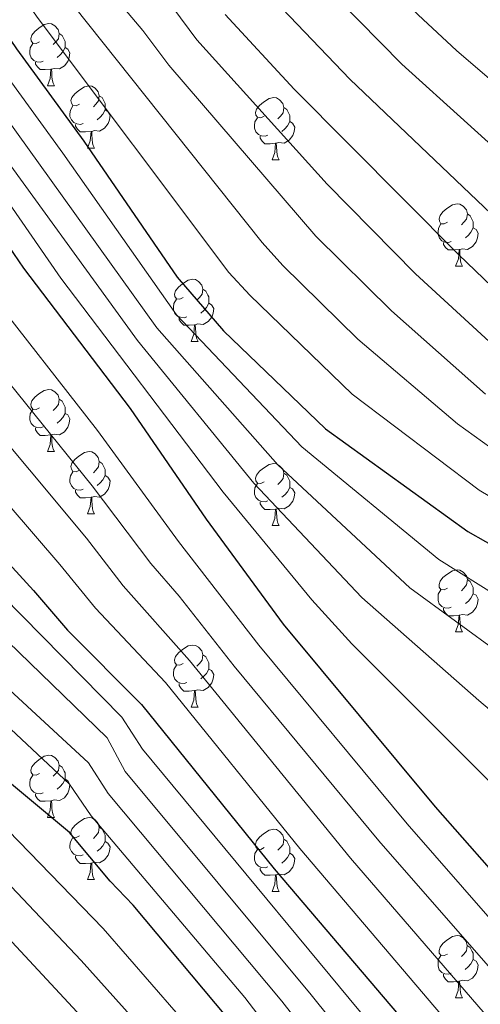
# Model space of a CAD drawing. Units: metres. Extents: x 609378 to 613881, y 4765929 to 4768972.
# Drawn here: x 612308 to 612383, y 4767676 to 4767834 of the extents above; entities that cross this region are included whole.
import ezdxf

# ---------------------------------------------------------------- set-up
doc = ezdxf.new("R2010")
doc.units = ezdxf.units.M
doc.header["$MEASUREMENT"] = 0
for name, color, linetype, lineweight in [('Nivel 36', 7, 'Continuous', 0), ('Nivel 4', 7, 'Continuous', 0), ('Nivel 5', 7, 'Continuous', 0), ('Nivel 61', 7, 'Continuous', 0)]:
    doc.layers.add(name, color=color, linetype=linetype, lineweight=lineweight)

msp = doc.modelspace()

# ---------------------------------------------------------------- linework, layer by layer
at = {"layer": 'Nivel 36', "color": 92, "linetype": 'Continuous', "lineweight": 0}
for p, q in [((612312.87, 4767823.66, 0.01), (612313.99, 4767823.66, 0.01)), ((612319.34, 4767813.62, 0.01), (612320.47, 4767813.62, 0.01)), ((612349.11, 4767811.72, 0.01), (612350.24, 4767811.72, 0.01)), ((612378.69, 4767794.58, 0.01), (612379.82, 4767794.58, 0.01)), ((612336.06, 4767782.44, 0.01), (612337.18, 4767782.44, 0.01)), ((612312.87, 4767764.67, 0.01), (612313.99, 4767764.67, 0.01)), ((612319.34, 4767754.63, 0.01), (612320.47, 4767754.63, 0.01)), ((612349.11, 4767752.73, 0.01), (612350.24, 4767752.73, 0.01)), ((612378.69, 4767735.58, 0.01), (612379.82, 4767735.58, 0.01)), ((612336.05, 4767723.44, 0.01), (612337.18, 4767723.44, 0.01)), ((612312.86, 4767705.68, 0.01), (612313.99, 4767705.68, 0.01)), ((612319.34, 4767695.64, 0.01), (612320.46, 4767695.64, 0.01)), ((612349.11, 4767693.74, 0.01), (612350.24, 4767693.74, 0.01)), ((612378.69, 4767676.59, 0.01), (612379.81, 4767676.59, 0.01))]:
    msp.add_line(p, q, dxfattribs=at)
at = {"layer": 'Nivel 36', "color": 92, "linetype": 'Continuous', "lineweight": 0, "elevation": 0.01, "flags": 128}
for points in [[(612311.57, 4767830.72), (612311.04, 4767830.45), (612310.51, 4767830.51), (612310.24, 4767830.88), (612310.19, 4767831.3), (612310.35, 4767831.82), (612310.83, 4767832.42), (612311.46, 4767832.95), (612312.36, 4767833.53), (612313.11, 4767833.69), (612313.53, 4767833.64), (612314.06, 4767833.32), (612314.59, 4767832.74), (612314.75, 4767832.1), (612314.64, 4767831.25), (612314.22, 4767830.72), (612313.8, 4767830.29)], [(612314.75, 4767832.1), (612315.23, 4767831.78), (612315.54, 4767831.14), (612315.7, 4767830.82), (612315.7, 4767830.24), (612315.7, 4767829.82), (612315.33, 4767829.13), (612314.91, 4767828.65), (612314.43, 4767828.23)], [(612312.15, 4767827.64), (612311.73, 4767827.48), (612311.14, 4767827.54), (612310.67, 4767827.75), (612310.24, 4767828.17), (612310.03, 4767828.76), (612310.03, 4767829.18), (612310.08, 4767829.76), (612310.51, 4767830.45)], [(612315.7, 4767829.82), (612316.16, 4767829.57), (612316.5, 4767828.95), (612316.39, 4767828.23), (612316.18, 4767827.59), (612315.6, 4767826.85), (612314.8, 4767826.37), (612313.95, 4767826.47), (612313.52, 4767826.34)], [(612313.41, 4767826.34), (612312.52, 4767826.26), (612311.68, 4767826.26), (612311.25, 4767826.69), (612310.93, 4767827.16), (612310.93, 4767827.48)], [(612312.87, 4767823.66), (612313.3, 4767824.82), (612313.41, 4767826.34), (612313.52, 4767826.34), (612313.56, 4767825.76), (612313.59, 4767825.07), (612313.66, 4767824.46), (612313.78, 4767824.06), (612313.99, 4767823.66)], [(612318.04, 4767820.68), (612317.51, 4767820.42), (612316.98, 4767820.47), (612316.72, 4767820.84), (612316.66, 4767821.27), (612316.82, 4767821.79), (612317.3, 4767822.38), (612317.94, 4767822.91), (612318.84, 4767823.5), (612319.58, 4767823.66), (612320.01, 4767823.6), (612320.54, 4767823.29), (612321.07, 4767822.7), (612321.23, 4767822.06), (612321.12, 4767821.21), (612320.69, 4767820.68), (612320.27, 4767820.26)], [(612321.23, 4767822.06), (612321.7, 4767821.75), (612322.02, 4767821.11), (612322.18, 4767820.79), (612322.18, 4767820.21), (612322.18, 4767819.78), (612321.81, 4767819.09), (612321.39, 4767818.61), (612320.91, 4767818.19)], [(612347.81, 4767818.78), (612347.28, 4767818.51), (612346.75, 4767818.57), (612346.49, 4767818.94), (612346.43, 4767819.36), (612346.59, 4767819.88), (612347.07, 4767820.48), (612347.71, 4767821.01), (612348.61, 4767821.59), (612349.35, 4767821.75), (612349.78, 4767821.7), (612350.31, 4767821.38), (612350.84, 4767820.8), (612351, 4767820.16), (612350.89, 4767819.31), (612350.46, 4767818.78), (612350.04, 4767818.35)], [(612318.63, 4767817.6), (612318.2, 4767817.44), (612317.62, 4767817.5), (612317.14, 4767817.71), (612316.72, 4767818.14), (612316.5, 4767818.72), (612316.5, 4767819.14), (612316.56, 4767819.73), (612316.98, 4767820.42)], [(612322.18, 4767819.78), (612322.63, 4767819.53), (612322.98, 4767818.92), (612322.87, 4767818.19), (612322.66, 4767817.55), (612322.07, 4767816.81), (612321.28, 4767816.33), (612320.43, 4767816.44), (612320, 4767816.31)], [(612351, 4767820.16), (612351.47, 4767819.84), (612351.79, 4767819.2), (612351.95, 4767818.88), (612351.95, 4767818.3), (612351.95, 4767817.88), (612351.58, 4767817.19), (612351.16, 4767816.71), (612350.68, 4767816.29)], [(612348.4, 4767815.7), (612347.97, 4767815.54), (612347.39, 4767815.6), (612346.91, 4767815.81), (612346.49, 4767816.23), (612346.27, 4767816.82), (612346.27, 4767817.24), (612346.33, 4767817.82), (612346.75, 4767818.51)], [(612319.89, 4767816.31), (612319, 4767816.22), (612318.15, 4767816.22), (612317.73, 4767816.65), (612317.41, 4767817.13), (612317.41, 4767817.44)], [(612351.95, 4767817.88), (612352.4, 4767817.63), (612352.75, 4767817.01), (612352.64, 4767816.29), (612352.43, 4767815.65), (612351.84, 4767814.91), (612351.05, 4767814.43), (612350.2, 4767814.53), (612349.77, 4767814.4)], [(612319.34, 4767813.62), (612319.78, 4767814.78), (612319.89, 4767816.31), (612320, 4767816.31), (612320.03, 4767815.72), (612320.07, 4767815.04), (612320.14, 4767814.42), (612320.25, 4767814.02), (612320.47, 4767813.62)], [(612349.66, 4767814.4), (612348.77, 4767814.32), (612347.92, 4767814.32), (612347.5, 4767814.75), (612347.18, 4767815.22), (612347.18, 4767815.54)], [(612349.11, 4767811.72), (612349.55, 4767812.88), (612349.66, 4767814.4), (612349.77, 4767814.4), (612349.8, 4767813.82), (612349.84, 4767813.13), (612349.91, 4767812.52), (612350.02, 4767812.12), (612350.24, 4767811.72)], [(612377.39, 4767801.64), (612376.86, 4767801.37), (612376.33, 4767801.42), (612376.07, 4767801.8), (612376.01, 4767802.22), (612376.17, 4767802.74), (612376.65, 4767803.34), (612377.29, 4767803.86), (612378.19, 4767804.45), (612378.93, 4767804.61), (612379.36, 4767804.56), (612379.89, 4767804.24), (612380.42, 4767803.66), (612380.58, 4767803.02), (612380.47, 4767802.16), (612380.04, 4767801.64), (612379.62, 4767801.21)], [(612380.58, 4767803.02), (612381.05, 4767802.7), (612381.37, 4767802.06), (612381.53, 4767801.74), (612381.53, 4767801.16), (612381.53, 4767800.74), (612381.16, 4767800.04), (612380.74, 4767799.56), (612380.26, 4767799.14)], [(612377.98, 4767798.56), (612377.55, 4767798.4), (612376.97, 4767798.46), (612376.49, 4767798.66), (612376.07, 4767799.09), (612375.85, 4767799.68), (612375.85, 4767800.1), (612375.91, 4767800.68), (612376.33, 4767801.37)], [(612381.53, 4767800.74), (612381.98, 4767800.48), (612382.33, 4767799.87), (612382.22, 4767799.14), (612382.01, 4767798.5), (612381.42, 4767797.76), (612380.63, 4767797.28), (612379.78, 4767797.39), (612379.35, 4767797.26)], [(612379.24, 4767797.26), (612378.35, 4767797.18), (612377.5, 4767797.18), (612377.08, 4767797.6), (612376.76, 4767798.08), (612376.76, 4767798.4)], [(612378.69, 4767794.58), (612379.13, 4767795.74), (612379.24, 4767797.26), (612379.35, 4767797.26), (612379.38, 4767796.68), (612379.42, 4767795.99), (612379.49, 4767795.38), (612379.6, 4767794.98), (612379.82, 4767794.58)], [(612334.76, 4767789.5), (612334.22, 4767789.23), (612333.7, 4767789.29), (612333.43, 4767789.66), (612333.38, 4767790.08), (612333.54, 4767790.6), (612334.02, 4767791.2), (612334.65, 4767791.73), (612335.55, 4767792.31), (612336.3, 4767792.47), (612336.72, 4767792.42), (612337.25, 4767792.1), (612337.78, 4767791.52), (612337.94, 4767790.88), (612337.83, 4767790.03), (612337.4, 4767789.5), (612336.98, 4767789.07)], [(612337.94, 4767790.88), (612338.42, 4767790.56), (612338.73, 4767789.92), (612338.89, 4767789.6), (612338.89, 4767789.02), (612338.89, 4767788.6), (612338.52, 4767787.91), (612338.1, 4767787.43), (612337.62, 4767787.01)], [(612335.34, 4767786.42), (612334.92, 4767786.26), (612334.33, 4767786.32), (612333.86, 4767786.53), (612333.43, 4767786.95), (612333.22, 4767787.54), (612333.22, 4767787.96), (612333.27, 4767788.54), (612333.7, 4767789.23)], [(612338.89, 4767788.6), (612339.34, 4767788.35), (612339.69, 4767787.73), (612339.58, 4767787.01), (612339.37, 4767786.37), (612338.78, 4767785.63), (612337.99, 4767785.15), (612337.14, 4767785.25), (612336.71, 4767785.12)], [(612336.6, 4767785.12), (612335.71, 4767785.04), (612334.86, 4767785.04), (612334.44, 4767785.47), (612334.12, 4767785.94), (612334.12, 4767786.26)], [(612336.06, 4767782.44), (612336.49, 4767783.6), (612336.6, 4767785.12), (612336.71, 4767785.12), (612336.74, 4767784.54), (612336.78, 4767783.85), (612336.85, 4767783.24), (612336.96, 4767782.84), (612337.18, 4767782.44)], [(612311.57, 4767771.73), (612311.04, 4767771.46), (612310.51, 4767771.52), (612310.24, 4767771.89), (612310.19, 4767772.31), (612310.35, 4767772.83), (612310.83, 4767773.43), (612311.46, 4767773.96), (612312.36, 4767774.54), (612313.11, 4767774.7), (612313.53, 4767774.65), (612314.06, 4767774.33), (612314.59, 4767773.75), (612314.75, 4767773.11), (612314.64, 4767772.26), (612314.22, 4767771.73), (612313.8, 4767771.3)], [(612314.75, 4767773.11), (612315.23, 4767772.79), (612315.54, 4767772.15), (612315.7, 4767771.83), (612315.7, 4767771.25), (612315.7, 4767770.83), (612315.33, 4767770.14), (612314.91, 4767769.66), (612314.43, 4767769.24)], [(612312.15, 4767768.65), (612311.73, 4767768.49), (612311.14, 4767768.55), (612310.67, 4767768.76), (612310.24, 4767769.18), (612310.03, 4767769.77), (612310.03, 4767770.19), (612310.08, 4767770.77), (612310.51, 4767771.46)], [(612315.7, 4767770.83), (612316.16, 4767770.58), (612316.5, 4767769.96), (612316.39, 4767769.24), (612316.18, 4767768.6), (612315.6, 4767767.86), (612314.8, 4767767.38), (612313.95, 4767767.48), (612313.52, 4767767.35)], [(612313.41, 4767767.35), (612312.52, 4767767.27), (612311.68, 4767767.27), (612311.25, 4767767.7), (612310.93, 4767768.17), (612310.93, 4767768.49)], [(612312.87, 4767764.67), (612313.3, 4767765.83), (612313.41, 4767767.35), (612313.52, 4767767.35), (612313.56, 4767766.77), (612313.59, 4767766.08), (612313.66, 4767765.47), (612313.78, 4767765.07), (612313.99, 4767764.67)], [(612318.04, 4767761.69), (612317.51, 4767761.43), (612316.98, 4767761.48), (612316.72, 4767761.85), (612316.66, 4767762.28), (612316.82, 4767762.8), (612317.3, 4767763.39), (612317.94, 4767763.92), (612318.84, 4767764.51), (612319.58, 4767764.67), (612320.01, 4767764.61), (612320.54, 4767764.3), (612321.07, 4767763.71), (612321.23, 4767763.07), (612321.12, 4767762.22), (612320.69, 4767761.69), (612320.27, 4767761.27)], [(612321.23, 4767763.07), (612321.7, 4767762.76), (612322.02, 4767762.12), (612322.18, 4767761.8), (612322.18, 4767761.22), (612322.18, 4767760.79), (612321.81, 4767760.1), (612321.39, 4767759.62), (612320.91, 4767759.2)], [(612347.81, 4767759.79), (612347.28, 4767759.52), (612346.75, 4767759.58), (612346.49, 4767759.95), (612346.43, 4767760.37), (612346.59, 4767760.89), (612347.07, 4767761.49), (612347.71, 4767762.02), (612348.61, 4767762.6), (612349.35, 4767762.76), (612349.78, 4767762.71), (612350.31, 4767762.39), (612350.84, 4767761.81), (612351, 4767761.17), (612350.89, 4767760.32), (612350.46, 4767759.79), (612350.04, 4767759.36)], [(612318.63, 4767758.61), (612318.2, 4767758.45), (612317.62, 4767758.51), (612317.14, 4767758.72), (612316.72, 4767759.15), (612316.5, 4767759.73), (612316.5, 4767760.15), (612316.56, 4767760.74), (612316.98, 4767761.43)], [(612351, 4767761.17), (612351.47, 4767760.85), (612351.79, 4767760.21), (612351.95, 4767759.89), (612351.95, 4767759.31), (612351.95, 4767758.89), (612351.58, 4767758.2), (612351.16, 4767757.72), (612350.68, 4767757.3)], [(612322.18, 4767760.79), (612322.63, 4767760.54), (612322.98, 4767759.93), (612322.87, 4767759.2), (612322.66, 4767758.56), (612322.07, 4767757.82), (612321.28, 4767757.34), (612320.43, 4767757.45), (612320, 4767757.32)], [(612348.4, 4767756.71), (612347.97, 4767756.55), (612347.39, 4767756.61), (612346.91, 4767756.82), (612346.49, 4767757.24), (612346.27, 4767757.83), (612346.27, 4767758.25), (612346.33, 4767758.83), (612346.75, 4767759.52)], [(612319.89, 4767757.32), (612319, 4767757.23), (612318.15, 4767757.23), (612317.73, 4767757.66), (612317.41, 4767758.14), (612317.41, 4767758.45)], [(612351.95, 4767758.89), (612352.4, 4767758.64), (612352.75, 4767758.02), (612352.64, 4767757.3), (612352.43, 4767756.66), (612351.84, 4767755.92), (612351.05, 4767755.44), (612350.2, 4767755.54), (612349.77, 4767755.41)], [(612319.34, 4767754.63), (612319.78, 4767755.79), (612319.89, 4767757.32), (612320, 4767757.32), (612320.03, 4767756.73), (612320.07, 4767756.05), (612320.14, 4767755.43), (612320.25, 4767755.03), (612320.47, 4767754.63)], [(612349.66, 4767755.41), (612348.77, 4767755.33), (612347.92, 4767755.33), (612347.5, 4767755.76), (612347.18, 4767756.23), (612347.18, 4767756.55)], [(612349.11, 4767752.73), (612349.55, 4767753.89), (612349.66, 4767755.41), (612349.77, 4767755.41), (612349.8, 4767754.83), (612349.84, 4767754.14), (612349.91, 4767753.53), (612350.02, 4767753.13), (612350.24, 4767752.73)], [(612377.39, 4767742.64), (612376.86, 4767742.38), (612376.33, 4767742.43), (612376.06, 4767742.8), (612376.01, 4767743.23), (612376.17, 4767743.75), (612376.65, 4767744.34), (612377.28, 4767744.87), (612378.18, 4767745.46), (612378.93, 4767745.62), (612379.36, 4767745.56), (612379.88, 4767745.25), (612380.42, 4767744.66), (612380.58, 4767744.02), (612380.46, 4767743.17), (612380.04, 4767742.64), (612379.62, 4767742.22)], [(612380.58, 4767744.02), (612381.05, 4767743.71), (612381.36, 4767743.07), (612381.52, 4767742.75), (612381.52, 4767742.17), (612381.52, 4767741.74), (612381.16, 4767741.05), (612380.74, 4767740.57), (612380.26, 4767740.15)], [(612377.98, 4767739.56), (612377.55, 4767739.4), (612376.96, 4767739.46), (612376.49, 4767739.67), (612376.06, 4767740.1), (612375.85, 4767740.68), (612375.85, 4767741.1), (612375.9, 4767741.69), (612376.33, 4767742.38)], [(612381.52, 4767741.74), (612381.98, 4767741.49), (612382.32, 4767740.88), (612382.22, 4767740.15), (612382, 4767739.51), (612381.42, 4767738.77), (612380.62, 4767738.29), (612379.78, 4767738.4), (612379.34, 4767738.27)], [(612379.24, 4767738.27), (612378.34, 4767738.18), (612377.5, 4767738.18), (612377.08, 4767738.61), (612376.76, 4767739.09), (612376.76, 4767739.4)], [(612378.69, 4767735.58), (612379.12, 4767736.74), (612379.24, 4767738.27), (612379.34, 4767738.27), (612379.38, 4767737.68), (612379.42, 4767737), (612379.48, 4767736.38), (612379.6, 4767735.98), (612379.82, 4767735.58)], [(612334.75, 4767730.5), (612334.22, 4767730.24), (612333.69, 4767730.29), (612333.43, 4767730.66), (612333.37, 4767731.09), (612333.53, 4767731.61), (612334.01, 4767732.2), (612334.65, 4767732.73), (612335.55, 4767733.32), (612336.29, 4767733.48), (612336.72, 4767733.42), (612337.25, 4767733.11), (612337.78, 4767732.52), (612337.94, 4767731.88), (612337.83, 4767731.03), (612337.4, 4767730.5), (612336.98, 4767730.08)], [(612337.94, 4767731.88), (612338.41, 4767731.57), (612338.73, 4767730.93), (612338.89, 4767730.61), (612338.89, 4767730.03), (612338.89, 4767729.6), (612338.52, 4767728.91), (612338.1, 4767728.43), (612337.62, 4767728.01)], [(612335.34, 4767727.42), (612334.91, 4767727.26), (612334.33, 4767727.32), (612333.85, 4767727.53), (612333.43, 4767727.96), (612333.21, 4767728.54), (612333.21, 4767728.96), (612333.27, 4767729.55), (612333.69, 4767730.24)], [(612338.89, 4767729.6), (612339.34, 4767729.35), (612339.69, 4767728.74), (612339.58, 4767728.01), (612339.37, 4767727.37), (612338.78, 4767726.63), (612337.99, 4767726.15), (612337.14, 4767726.26), (612336.71, 4767726.13)], [(612336.6, 4767726.13), (612335.71, 4767726.04), (612334.86, 4767726.04), (612334.44, 4767726.47), (612334.12, 4767726.95), (612334.12, 4767727.26)], [(612336.05, 4767723.44), (612336.49, 4767724.6), (612336.6, 4767726.13), (612336.71, 4767726.13), (612336.74, 4767725.54), (612336.78, 4767724.86), (612336.85, 4767724.24), (612336.96, 4767723.84), (612337.18, 4767723.44)], [(612311.56, 4767712.74), (612311.04, 4767712.47), (612310.5, 4767712.52), (612310.24, 4767712.9), (612310.18, 4767713.32), (612310.34, 4767713.84), (612310.82, 4767714.44), (612311.46, 4767714.96), (612312.36, 4767715.55), (612313.1, 4767715.71), (612313.53, 4767715.66), (612314.06, 4767715.34), (612314.59, 4767714.76), (612314.75, 4767714.12), (612314.64, 4767713.26), (612314.22, 4767712.74), (612313.8, 4767712.31)], [(612314.75, 4767714.12), (612315.22, 4767713.8), (612315.54, 4767713.16), (612315.7, 4767712.84), (612315.7, 4767712.26), (612315.7, 4767711.84), (612315.33, 4767711.14), (612314.91, 4767710.66), (612314.43, 4767710.24)], [(612312.15, 4767709.66), (612311.72, 4767709.5), (612311.14, 4767709.56), (612310.66, 4767709.76), (612310.24, 4767710.19), (612310.02, 4767710.78), (612310.02, 4767711.2), (612310.08, 4767711.78), (612310.5, 4767712.47)], [(612315.7, 4767711.84), (612316.16, 4767711.58), (612316.5, 4767710.97), (612316.39, 4767710.24), (612316.18, 4767709.6), (612315.6, 4767708.86), (612314.8, 4767708.38), (612313.95, 4767708.49), (612313.52, 4767708.36)], [(612313.41, 4767708.36), (612312.52, 4767708.28), (612311.68, 4767708.28), (612311.25, 4767708.7), (612310.93, 4767709.18), (612310.93, 4767709.5)], [(612312.86, 4767705.68), (612313.3, 4767706.84), (612313.41, 4767708.36), (612313.52, 4767708.36), (612313.56, 4767707.78), (612313.59, 4767707.09), (612313.66, 4767706.48), (612313.78, 4767706.08), (612313.99, 4767705.68)], [(612318.04, 4767702.7), (612317.51, 4767702.44), (612316.98, 4767702.49), (612316.72, 4767702.86), (612316.66, 4767703.28), (612316.82, 4767703.8), (612317.3, 4767704.4), (612317.94, 4767704.93), (612318.84, 4767705.52), (612319.58, 4767705.68), (612320, 4767705.62), (612320.54, 4767705.3), (612321.06, 4767704.72), (612321.22, 4767704.08), (612321.12, 4767703.23), (612320.69, 4767702.7), (612320.27, 4767702.28)], [(612321.22, 4767704.08), (612321.7, 4767703.76), (612322.02, 4767703.12), (612322.18, 4767702.8), (612322.18, 4767702.22), (612322.18, 4767701.8), (612321.8, 4767701.11), (612321.38, 4767700.63), (612320.9, 4767700.21)], [(612347.81, 4767700.8), (612347.28, 4767700.53), (612346.75, 4767700.58), (612346.49, 4767700.96), (612346.43, 4767701.38), (612346.59, 4767701.9), (612347.07, 4767702.5), (612347.71, 4767703.02), (612348.61, 4767703.61), (612349.35, 4767703.77), (612349.78, 4767703.72), (612350.31, 4767703.4), (612350.84, 4767702.82), (612351, 4767702.18), (612350.89, 4767701.32), (612350.46, 4767700.8), (612350.04, 4767700.37)], [(612318.62, 4767699.62), (612318.2, 4767699.46), (612317.62, 4767699.52), (612317.14, 4767699.73), (612316.72, 4767700.16), (612316.5, 4767700.74), (612316.5, 4767701.16), (612316.56, 4767701.74), (612316.98, 4767702.44)], [(612351, 4767702.18), (612351.47, 4767701.86), (612351.79, 4767701.22), (612351.95, 4767700.9), (612351.95, 4767700.32), (612351.95, 4767699.9), (612351.58, 4767699.2), (612351.16, 4767698.72), (612350.68, 4767698.3)], [(612322.18, 4767701.8), (612322.63, 4767701.55), (612322.98, 4767700.94), (612322.86, 4767700.21), (612322.66, 4767699.57), (612322.07, 4767698.83), (612321.28, 4767698.35), (612320.42, 4767698.46), (612320, 4767698.32)], [(612348.4, 4767697.72), (612347.97, 4767697.56), (612347.39, 4767697.62), (612346.91, 4767697.82), (612346.49, 4767698.25), (612346.27, 4767698.84), (612346.27, 4767699.26), (612346.33, 4767699.84), (612346.75, 4767700.53)], [(612319.88, 4767698.32), (612319, 4767698.24), (612318.15, 4767698.24), (612317.72, 4767698.67), (612317.4, 4767699.14), (612317.4, 4767699.46)], [(612351.95, 4767699.9), (612352.4, 4767699.64), (612352.75, 4767699.03), (612352.64, 4767698.3), (612352.43, 4767697.66), (612351.84, 4767696.92), (612351.05, 4767696.44), (612350.2, 4767696.55), (612349.77, 4767696.42)], [(612319.34, 4767695.64), (612319.78, 4767696.8), (612319.88, 4767698.32), (612320, 4767698.32), (612320.03, 4767697.74), (612320.06, 4767697.06), (612320.14, 4767696.44), (612320.25, 4767696.04), (612320.46, 4767695.64)], [(612349.66, 4767696.42), (612348.77, 4767696.34), (612347.92, 4767696.34), (612347.5, 4767696.76), (612347.18, 4767697.24), (612347.18, 4767697.56)], [(612349.11, 4767693.74), (612349.55, 4767694.9), (612349.66, 4767696.42), (612349.77, 4767696.42), (612349.8, 4767695.84), (612349.84, 4767695.15), (612349.91, 4767694.54), (612350.02, 4767694.14), (612350.24, 4767693.74)], [(612377.39, 4767683.65), (612376.86, 4767683.39), (612376.33, 4767683.44), (612376.06, 4767683.81), (612376.01, 4767684.24), (612376.17, 4767684.76), (612376.65, 4767685.35), (612377.28, 4767685.88), (612378.18, 4767686.47), (612378.93, 4767686.63), (612379.35, 4767686.57), (612379.88, 4767686.26), (612380.41, 4767685.67), (612380.57, 4767685.03), (612380.46, 4767684.18), (612380.04, 4767683.65), (612379.62, 4767683.23)], [(612380.57, 4767685.03), (612381.05, 4767684.72), (612381.36, 4767684.08), (612381.52, 4767683.76), (612381.52, 4767683.18), (612381.52, 4767682.75), (612381.15, 4767682.06), (612380.73, 4767681.58), (612380.25, 4767681.16)], [(612377.97, 4767680.57), (612377.55, 4767680.41), (612376.96, 4767680.47), (612376.49, 4767680.68), (612376.06, 4767681.11), (612375.85, 4767681.69), (612375.85, 4767682.11), (612375.9, 4767682.7), (612376.33, 4767683.39)], [(612381.52, 4767682.75), (612381.98, 4767682.5), (612382.32, 4767681.89), (612382.21, 4767681.16), (612382, 4767680.52), (612381.42, 4767679.78), (612380.62, 4767679.3), (612379.77, 4767679.41), (612379.34, 4767679.28)], [(612379.23, 4767679.28), (612378.34, 4767679.19), (612377.5, 4767679.19), (612377.07, 4767679.62), (612376.75, 4767680.1), (612376.75, 4767680.41)], [(612378.69, 4767676.59), (612379.12, 4767677.75), (612379.23, 4767679.28), (612379.34, 4767679.28), (612379.38, 4767678.69), (612379.41, 4767678.01), (612379.48, 4767677.39), (612379.6, 4767676.99), (612379.81, 4767676.59)]]:
    msp.add_lwpolyline(points, dxfattribs=at)
at = {"layer": 'Nivel 4', "color": 36, "linetype": 'Continuous', "lineweight": 30, "flags": 128}
for points, elevation in [([(612109.46, 4767994.19), (612114.97, 4767986.84), (612117.48, 4767982.9), (612122.12, 4767974.34), (612125.64, 4767966.98), (612130.28, 4767955.94), (612133.04, 4767951.78), (612137.72, 4767947.39), (612143.82, 4767943.33), (612151.02, 4767940.2), (612188.68, 4767930.66), (612197.04, 4767927.86), (612214.72, 4767920.18), (612219.14, 4767917.83), (612227.6, 4767912.22), (612242.96, 4767899.78), (612259.24, 4767887.46), (612273.88, 4767874.1), (612287.44, 4767858.98), (612290.58, 4767855.08), (612307.88, 4767829.62), (612318.76, 4767814.74), (612333.76, 4767792.82), (612341.24, 4767784.14)], 750.01), ([(612174.32, 4767898.58), (612185.8, 4767896.36), (612193.38, 4767894.14), (612197.44, 4767892.58), (612206.08, 4767888.34), (612230.92, 4767873.62), (612246.68, 4767862.34), (612254.4, 4767855.88), (612266.76, 4767843.06), (612275.78, 4767834.69), (612289.2, 4767820.26), (612301.72, 4767804.9), (612309, 4767794.26), (612326.22, 4767771.6), (612338.44, 4767753.77), (612350.88, 4767736.82), (612375.4, 4767707.41), (612397.17, 4767682.68)], 775.01), ([(612341.52, 4767835.14), (612352.63, 4767823.1), (612379.22, 4767796.4), (612392.6, 4767783.54)], 725.01), ([(612341.24, 4767784.14), (612357.72, 4767768.34), (612380.68, 4767751.78), (612392.08, 4767745.31)], 750.01), ([(612341.92, 4767673.38), (612326.68, 4767691.54), (612323, 4767695.38), (612316.4, 4767703.22), (612288.03, 4767726.86), (612264.08, 4767743.38), (612256.76, 4767747.86), (612249.48, 4767751.54), (612242.72, 4767754.34), (612233.56, 4767757.62), (612230.24, 4767758.26), (612217.72, 4767762.34), (612214.64, 4767763.02), (612204.6, 4767763.94)], 825.01), ([(612296.49, 4767757.68), (612310.64, 4767742.26), (612316.12, 4767735.86), (612328.04, 4767723.86), (612349.43, 4767697.41), (612375.36, 4767666.98), (612400.57, 4767635.8)], 800.01)]:
    msp.add_lwpolyline(points, dxfattribs=dict(at, elevation=elevation))
at = {"layer": 'Nivel 5', "color": 36, "linetype": 'Continuous', "lineweight": 0, "flags": 128}
for points, elevation in [([(612079.53, 4768008.48), (612104.17, 4767978.67), (612109.47, 4767970.19), (612120.27, 4767949.22), (612123.05, 4767945.09), (612131.31, 4767935.93), (612135.08, 4767932.65), (612140.54, 4767929.62), (612150.26, 4767926.31), (612160.91, 4767923.3), (612183.06, 4767917.91), (612192.55, 4767915.26), (612198.33, 4767913.18), (612212.31, 4767906.94), (612226.12, 4767898.02), (612234.03, 4767891.9), (612249.94, 4767880.67), (612264.02, 4767868.86), (612284.66, 4767846.92), (612304.02, 4767821.49), (612330.53, 4767784.64), (612350.01, 4767762.51), (612371.32, 4767742.72), (612408.14, 4767715.8)], 760.01), ([(612401.76, 4767798.42), (612369.99, 4767827.14), (612352.64, 4767844.83), (612340.7, 4767858.23), (612336.04, 4767864.19), (612315.42, 4767894.87), (612309.94, 4767902.16), (612300.71, 4767912.84), (612286.27, 4767926.3), (612280.07, 4767930.89), (612273.64, 4767934.66), (612268.79, 4767935.98), (612263.46, 4767938.32), (612259.68, 4767940.87), (612239.32, 4767959.1), (612220.39, 4767973.93), (612216, 4767976.33), (612209.95, 4767977.25), (612198.8, 4767979.63), (612192.4, 4767980.43), (612187.4, 4767980.13), (612179.09, 4767978.59), (612174.99, 4767981.59), (612166.85, 4767999.7)], 715.01), ([(612345.51, 4767789.91), (612342.09, 4767793.56), (612311.23, 4767834.73), (612292.03, 4767862.61), (612281.52, 4767875.07), (612274.63, 4767882.27), (612263, 4767892.79), (612254.84, 4767898.58), (612245.69, 4767904.32), (612230.43, 4767916.35), (612221.83, 4767922.68), (612217.67, 4767925.45), (612203.78, 4767932.55), (612195.17, 4767936.41), (612188.01, 4767938.75), (612183.14, 4767939.86), (612166.88, 4767942.14), (612162.07, 4767943.5), (612147.64, 4767949.26), (612142.76, 4767952.51), (612139.7, 4767955.29), (612136.81, 4767959.34), (612129.16, 4767977.02), (612120.7, 4767991.6)], 745.01), ([(612115.26, 4767945.86), (612122.99, 4767935.72), (612126.79, 4767930.17), (612130.74, 4767927.1), (612136.7, 4767924.06), (612141.66, 4767922.01), (612152.22, 4767918.46), (612161.64, 4767915.89), (612187.86, 4767909.62), (612195.06, 4767907.43), (612201.32, 4767904.96), (612208.88, 4767901.48), (612223.44, 4767892.5), (612230.6, 4767887.22), (612243.42, 4767878.59), (612253.04, 4767871.15), (612260.81, 4767864.55), (612281.7, 4767842.84), (612302.25, 4767817.19), (612327.41, 4767782.56), (612346.16, 4767759.6), (612363.56, 4767741.13), (612382.43, 4767724.53), (612400.53, 4767709.25)], 765.01), ([(612110.25, 4767942.5), (612123.14, 4767924.42), (612127.06, 4767921.32), (612134.77, 4767917.44), (612151.44, 4767911.41), (612160.33, 4767908.98), (612188.05, 4767902.66), (612195.03, 4767900.49), (612205.44, 4767895.99), (612220.76, 4767886.98), (612240.91, 4767873.54), (612253.86, 4767863.57), (612257.59, 4767860.24), (612270.19, 4767847.03), (612278.74, 4767838.76), (612289.32, 4767826.78), (612305.13, 4767806.86), (612315.03, 4767792.66), (612341.18, 4767758.12), (612355.49, 4767740.78), (612361.96, 4767733.66), (612396.44, 4767699.14)], 770.01), ([(612396.23, 4767814.42), (612378.84, 4767829.34), (612372.67, 4767835.09), (612358.2, 4767849.68), (612346.97, 4767862.12), (612337.49, 4767874.58), (612319.7, 4767900.8), (612312.5, 4767910.26), (612309.23, 4767914.05), (612297.98, 4767925.52), (612286.79, 4767935.34), (612276.22, 4767942.52)], 710.01), ([(612395.83, 4767792.14), (612361.63, 4767824.7), (612347.08, 4767839.98), (612343.01, 4767845.02), (612337.35, 4767850.92), (612331.35, 4767858.28), (612327.4, 4767863.87), (612308.42, 4767892.83), (612296.47, 4767907.17), (612285.74, 4767917.26)], 720.01), ([(612392.81, 4767679.54), (612370.86, 4767704.65), (612346.94, 4767733.45), (612333.98, 4767750.19), (612320.95, 4767768.08), (612303.1, 4767790.87), (612297.05, 4767799.67), (612283.84, 4767815.89), (612274.28, 4767826.17), (612254.07, 4767845.79), (612242.75, 4767855.49), (612234.31, 4767861.52), (612223.81, 4767868.24), (612203.48, 4767879.31), (612191.71, 4767884.34), (612184.2, 4767886.24), (612172.16, 4767888.48), (612145.24, 4767894.71), (612138.07, 4767897.27), (612131.79, 4767900.01), (612126.24, 4767902.66), (612117.97, 4767907.24)], 780.01), ([(612111.45, 4767899.55), (612126.38, 4767890.79), (612134.25, 4767887.04), (612141.35, 4767884.6), (612170, 4767878.39), (612190.03, 4767874.54), (612200.88, 4767870.29), (612212.05, 4767864.94), (612221, 4767860.24), (612230.21, 4767854.54), (612238.82, 4767848.65), (612250.26, 4767839.31), (612265.52, 4767825.12), (612278.48, 4767811.52), (612289.6, 4767797.84), (612297.19, 4767787.49), (612320.08, 4767759.14), (612329.52, 4767746.6), (612334.11, 4767741.35), (612343, 4767730.08), (612366.31, 4767701.89), (612394.07, 4767670.15)], 785.01), ([(612389.93, 4767666.5), (612361.76, 4767699.12), (612335.75, 4767730.98), (612325.05, 4767743.02), (612319.14, 4767750.69), (612291.29, 4767784.1), (612285.86, 4767791.48), (612273.12, 4767807.15), (612268.52, 4767812.27), (612260.39, 4767820.34), (612246.45, 4767832.82), (612234.88, 4767841.81), (612226.12, 4767847.57), (612218.19, 4767852.24), (612209.04, 4767856.69), (612198.28, 4767861.26), (612188.36, 4767864.74), (612175.38, 4767866.8), (612150.86, 4767872.03), (612137.46, 4767874.48), (612130.43, 4767876.81), (612120.98, 4767881.58), (612104.94, 4767891.85)], 790.01), ([(612255.88, 4767883.07), (612267.23, 4767873.16), (612287.34, 4767851.36), (612315.36, 4767812.77), (612333.66, 4767786.74), (612353.87, 4767765.42), (612376, 4767747.25), (612415.75, 4767722.34)], 755.01), ([(612385.79, 4767662.85), (612353.56, 4767700.68), (612331.9, 4767727.42), (612320.59, 4767739.44), (612314.89, 4767746.48), (612285.38, 4767780.72), (612272.92, 4767796.77), (612263.83, 4767807.24), (612255.26, 4767815.55), (612242.65, 4767826.34), (612230.95, 4767834.96), (612222.02, 4767840.59), (612215.38, 4767844.23), (612206.02, 4767848.43), (612195.68, 4767852.24), (612186.68, 4767854.94), (612174.09, 4767856.53), (612149.83, 4767861.54), (612133.57, 4767864.37), (612126.61, 4767866.58), (612115.57, 4767872.36)], 795.01), ([(612371.66, 4767664.24), (612328.17, 4767716.69), (612324.88, 4767721.86), (612292.72, 4767754.45), (612267.02, 4767784.21), (612258.96, 4767791.7), (612248.68, 4767802.74), (612234.99, 4767815.41), (612230.76, 4767818.1), (612221.71, 4767822.98), (612213.83, 4767826.6), (612199.3, 4767832.3), (612189.28, 4767835.62), (612176.2, 4767838.18), (612161.36, 4767840.58), (612140.18, 4767843.49), (612132.37, 4767845.21), (612118.6, 4767849.6)], 805.01), ([(612383.52, 4767773.94), (612368.36, 4767787.35), (612356.13, 4767799.42), (612332.42, 4767826.98), (612328.24, 4767832.58), (612318.22, 4767844.52)], 735.01), ([(612118.52, 4767832.58), (612120.84, 4767836.82), (612124.88, 4767839.54), (612129.86, 4767840.13), (612135.2, 4767839.49), (612152.5, 4767836.48), (612171.34, 4767830.28), (612181.72, 4767827.54), (612186.46, 4767825.93), (612204.4, 4767817.3), (612215.53, 4767810.73), (612222.43, 4767805.72), (612229.88, 4767799.46), (612245.12, 4767787.46), (612286.84, 4767753.04), (612322.52, 4767718.5), (612325.42, 4767713.1), (612355.4, 4767677.06), (612410.1, 4767608.92)], 810.01), ([(612387.08, 4767763.32), (612378.97, 4767769.15), (612362.93, 4767782.82), (612350.83, 4767794.67), (612347.5, 4767798.4), (612314.72, 4767839.62)], 740.01), ([(612388.06, 4767778.74), (612372.24, 4767793.36), (612357.98, 4767807.78), (612336.97, 4767831.06), (612333.06, 4767836.26)], 730.01), ([(612378.67, 4767640.2), (612350.66, 4767676.06), (612322.66, 4767709.51), (612319.48, 4767714.5), (612284.13, 4767747.08), (612277.77, 4767752.35), (612264.16, 4767758.82), (612219.48, 4767784.34), (612194.96, 4767801.54)], 815.01), ([(612394.63, 4767751.22), (612382.5, 4767758.44), (612362.02, 4767773.95), (612345.51, 4767789.91)], 745.01), ([(612199.24, 4767786.66), (612218.56, 4767773.22), (612227.89, 4767768.77), (612243.16, 4767763.46), (612247.62, 4767761.22), (612253.04, 4767757.94), (612272.08, 4767748.58), (612280.3, 4767742.87), (612294.82, 4767731.25), (612316.4, 4767711.06), (612319.9, 4767705.93), (612344.72, 4767676.66), (612367.79, 4767646.45)], 820.01), ([(612337.54, 4767669.68), (612321.83, 4767687.76), (612304.81, 4767705.31), (612284.25, 4767722.95), (612269.69, 4767732.9), (612256.33, 4767741.41), (612244.22, 4767746.64), (612234.23, 4767749.78), (612221.1, 4767753.23), (612213.07, 4767753.97), (612204.53, 4767752.44), (612200.64, 4767745.21), (612199.83, 4767739.34), (612199.62, 4767730.88), (612199.86, 4767709.18), (612200.73, 4767693.82), (612202.07, 4767687.2), (612203.57, 4767681.99), (612211.42, 4767662.83)], 830.01), ([(612396.32, 4767581.12), (612375.14, 4767611.95), (612352.9, 4767642.2), (612333.17, 4767665.98), (612318.31, 4767682.6), (612300.38, 4767701.45), (612280.48, 4767719.04), (612267.07, 4767728.09), (612255.9, 4767734.96), (612245.71, 4767738.94), (612238.23, 4767741.3), (612232.27, 4767742.11), (612224.53, 4767743.73), (612218.38, 4767743.9), (612212.89, 4767740.08), (612211.44, 4767732.81)], 835.01), ([(612328.79, 4767662.29), (612295.94, 4767697.59), (612280.53, 4767711.9), (612276.71, 4767715.12), (612262.81, 4767724.42), (612255.47, 4767728.51), (612242.22, 4767732.82), (612237.17, 4767732.77), (612232.01, 4767733.85), (612226.18, 4767733.52), (612223.44, 4767729.2), (612222.15, 4767711.38), (612222.09, 4767702.36), (612222.43, 4767695.02), (612224.13, 4767683.78), (612225.74, 4767678.83), (612227.72, 4767674.09)], 840.01)]:
    msp.add_lwpolyline(points, dxfattribs=dict(at, elevation=elevation))
at = {"layer": 'Nivel 61', "color": 250, "linetype": 'Continuous', "lineweight": 0}
msp.add_3dface([(610301.12, 4766335.76, 0.01), (610263.77, 4768649.3, 0.01), (613656.61, 4768704.88, 0.01), (613695.09, 4766391.37, 0.01)], dxfattribs=at)

doc.saveas('drawing.dxf')
